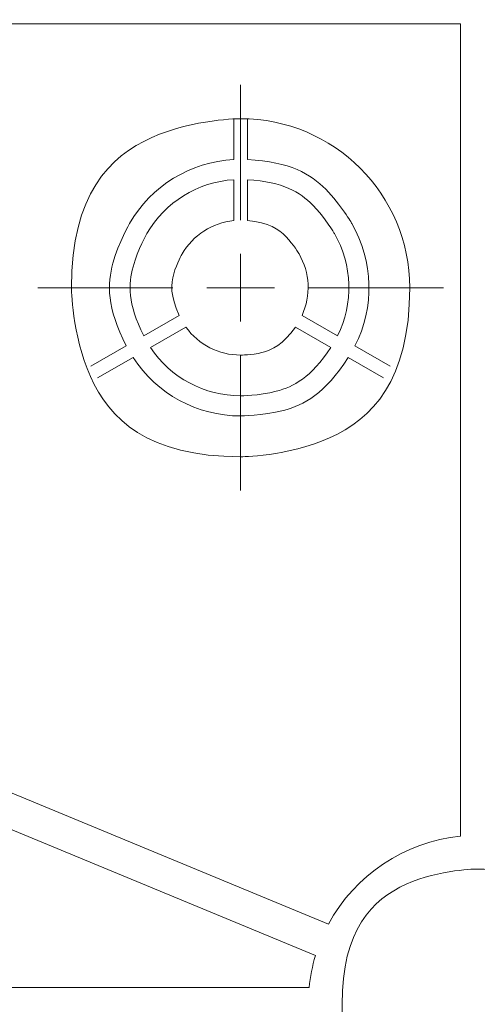
# Model space of a CAD drawing. Units: millimetres. Extents: x -2 to 1248, y 8 to 653.
# Drawn here: x 935 to 969, y 219 to 291 of the extents above; entities that cross this region are included whole.
import ezdxf

# ---------------------------------------------------------------- set-up
doc = ezdxf.new("R2010")
doc.units = ezdxf.units.MM
doc.header["$MEASUREMENT"] = 0
doc.layers.add('layer 1', color=7, linetype='Continuous')
doc.styles.get("Standard").update_dxf_attribs({"font": 'isocpeur.ttf', "height": 15})
doc.dimstyles.get("Standard").update_dxf_attribs({"dimtxt": 15, "dimasz": 15, "dimexe": 0.18, "dimexo": 0.0625, "dimgap": 5, "dimtad": 1, "dimdec": 0, "dimzin": 0, "dimdsep": 46, "dimtxsty": 'Standard', "dimcen": 0.09, "dimadec": 0, "dimazin": 0, "dimtfac": 1, "dimtdec": 0, "dimtmove": 0, "dimatfit": 3, "dimfxl": 1, "dimtolj": 1, "dimtzin": 0, "dimarcsym": 0})

# ---------------------------------------------------------------- blocks, each defined once
blk = doc.blocks.new('*D28')
at = {"color": 0, "lineweight": -2, "transparency": 16777216}
for p, q in [((885.549, 433.506), (842.549, 433.506)), ((900.549, 271.747), (900.549, 433.686)), ((932.543, 433.506), (900.549, 433.506)), ((932.543, 271.455), (932.543, 433.686)), ((947.543, 433.506), (962.543, 433.506))]:
    blk.add_line(p, q, dxfattribs=at)
at = {"color": 0, "transparency": 16777216}
for points in [[(885.549, 436.006), (885.549, 431.006), (900.549, 433.506)], [(947.543, 436.006), (947.543, 431.006), (932.543, 433.506)]]:
    blk.add_solid(points, dxfattribs=at)
at = {"layer": 'Defpoints', "color": 0, "transparency": 16777216}
for p in [(932.543, 433.506), (900.549, 271.684), (932.543, 271.392)]:
    blk.add_point(p, dxfattribs=at)
at = {"color": 0, "transparency": 16777216, "insert": (856.549, 446.006), "char_height": 15, "attachment_point": 5}
blk.add_mtext('\\A1;32', dxfattribs=at)
blk = doc.blocks.new('*D29')
at = {"color": 0, "lineweight": -2, "transparency": 16777216}
for p, q in [((891.552, 372.829), (844.602, 372.829)), ((906.552, 271.755), (906.552, 373.009)), ((926.535, 372.829), (906.552, 372.829)), ((926.535, 271.744), (926.535, 373.009)), ((941.535, 372.829), (956.535, 372.829))]:
    blk.add_line(p, q, dxfattribs=at)
at = {"color": 0, "transparency": 16777216}
for points in [[(891.552, 375.329), (891.552, 370.329), (906.552, 372.829)], [(941.535, 375.329), (941.535, 370.329), (926.535, 372.829)]]:
    blk.add_solid(points, dxfattribs=at)
at = {"layer": 'Defpoints', "color": 0, "transparency": 16777216}
for p in [(926.535, 372.829), (906.552, 271.692), (926.535, 271.682)]:
    blk.add_point(p, dxfattribs=at)
at = {"color": 0, "transparency": 16777216, "insert": (858.602, 385.329), "char_height": 15, "attachment_point": 5}
blk.add_mtext('\\A1;20', dxfattribs=at)

msp = doc.modelspace()

# ---------------------------------------------------------------- linework, layer by layer
at = {"layer": 'layer 1', "lineweight": 20}
for points in [[(967.516, 291.153), (967.516, 291.153), (871.598, 291.153), (871.598, 291.153)], [(967.516, 291.153), (967.516, 291.153), (871.598, 291.153), (871.598, 291.153)], [(967.516, 291.153), (967.516, 291.153), (871.598, 291.153), (871.598, 291.153)], [(967.516, 291.153), (967.516, 291.153), (871.598, 291.153), (871.598, 291.153)], [(967.516, 291.153), (967.516, 291.153), (871.598, 291.153), (871.598, 291.153)], [(967.516, 291.153), (967.516, 291.153), (871.598, 291.153), (871.598, 291.153)], [(967.516, 291.153), (967.516, 291.153), (871.598, 291.153), (871.598, 291.153)], [(967.516, 291.153), (967.516, 291.153), (871.598, 291.153), (871.598, 291.153)], [(967.516, 291.153), (967.516, 291.153), (871.598, 291.153), (871.598, 291.153)], [(967.516, 291.153), (967.516, 291.153), (871.598, 291.153), (871.598, 291.153)], [(967.516, 291.153), (967.516, 291.153), (871.598, 291.153), (871.598, 291.153)], [(967.516, 291.153), (967.516, 291.153), (871.598, 291.153), (871.598, 291.153)], [(967.516, 291.153), (967.516, 291.153), (871.598, 291.153), (871.598, 291.153)], [(967.516, 291.153), (967.516, 291.153), (871.598, 291.153), (871.598, 291.153)], [(967.516, 291.153), (967.516, 291.153), (871.598, 291.153), (871.598, 291.153)], [(967.516, 291.153), (967.516, 291.153), (871.598, 291.153), (871.598, 291.153)], [(967.516, 291.153), (967.516, 291.153), (871.598, 291.153), (871.598, 291.153)], [(967.516, 291.153), (967.516, 291.153), (871.598, 291.153), (871.598, 291.153)], [(967.516, 291.153), (967.516, 291.153), (871.598, 291.153), (871.598, 291.153)], [(967.516, 291.153), (967.516, 291.153), (871.598, 291.153), (871.598, 291.153)], [(967.516, 291.153), (967.516, 291.153), (871.598, 291.153), (871.598, 291.153)], [(967.516, 291.153), (967.516, 291.153), (967.516, 291.153), (967.516, 291.153)], [(967.516, 231.384), (967.516, 231.384), (967.516, 291.153), (967.516, 291.153)], [(967.516, 231.384), (967.516, 231.384), (967.516, 291.153), (967.516, 291.153)], [(967.516, 231.384), (967.516, 231.384), (967.516, 291.153), (967.516, 291.153)], [(967.516, 231.384), (967.516, 231.384), (967.516, 291.153), (967.516, 291.153)], [(967.516, 231.384), (967.516, 231.384), (967.516, 291.153), (967.516, 291.153)], [(967.516, 231.384), (967.516, 231.384), (967.516, 291.153), (967.516, 291.153)], [(967.516, 231.384), (967.516, 231.384), (967.516, 291.153), (967.516, 291.153)], [(967.516, 231.384), (967.516, 231.384), (967.516, 291.153), (967.516, 291.153)], [(967.516, 231.384), (967.516, 231.384), (967.516, 291.153), (967.516, 291.153)], [(967.516, 231.384), (967.516, 231.384), (967.516, 291.153), (967.516, 291.153)], [(967.516, 231.384), (967.516, 231.384), (967.516, 291.153), (967.516, 291.153)], [(967.516, 231.384), (967.516, 231.384), (967.516, 291.153), (967.516, 291.153)], [(967.516, 231.384), (967.516, 231.384), (967.516, 291.153), (967.516, 291.153)], [(967.516, 231.384), (967.516, 231.384), (967.516, 291.153), (967.516, 291.153)], [(967.516, 231.384), (967.516, 231.384), (967.516, 291.153), (967.516, 291.153)], [(967.516, 231.384), (967.516, 231.384), (967.516, 291.153), (967.516, 291.153)], [(967.516, 231.384), (967.516, 231.384), (967.516, 291.153), (967.516, 291.153)], [(967.516, 231.384), (967.516, 231.384), (967.516, 291.153), (967.516, 291.153)], [(967.516, 231.384), (967.516, 231.384), (967.516, 291.153), (967.516, 291.153)], [(967.516, 231.384), (967.516, 231.384), (967.516, 291.153), (967.516, 291.153)], [(967.516, 231.384), (967.516, 231.384), (967.516, 291.153), (967.516, 291.153)], [(967.516, 291.153), (967.516, 291.153), (967.516, 291.153), (967.516, 291.153)], [(951.322, 276.725), (951.322, 276.725), (951.322, 286.67), (951.322, 286.67)], [(951.322, 276.725), (951.322, 276.725), (951.322, 286.67), (951.322, 286.67)], [(951.322, 276.725), (951.322, 276.725), (951.322, 286.67), (951.322, 286.67)], [(951.322, 276.725), (951.322, 276.725), (951.322, 286.67), (951.322, 286.67)], [(951.322, 276.725), (951.322, 276.725), (951.322, 286.67), (951.322, 286.67)], [(951.322, 276.725), (951.322, 276.725), (951.322, 286.67), (951.322, 286.67)], [(951.322, 276.725), (951.322, 276.725), (951.322, 286.67), (951.322, 286.67)], [(951.322, 276.725), (951.322, 276.725), (951.322, 286.67), (951.322, 286.67)], [(951.322, 276.725), (951.322, 276.725), (951.322, 286.67), (951.322, 286.67)], [(951.322, 276.725), (951.322, 276.725), (951.322, 286.67), (951.322, 286.67)], [(951.322, 276.725), (951.322, 276.725), (951.322, 286.67), (951.322, 286.67)], [(951.322, 276.725), (951.322, 276.725), (951.322, 286.67), (951.322, 286.67)], [(951.322, 276.725), (951.322, 276.725), (951.322, 286.67), (951.322, 286.67)], [(951.322, 276.725), (951.322, 276.725), (951.322, 286.67), (951.322, 286.67)], [(951.322, 276.725), (951.322, 276.725), (951.322, 286.67), (951.322, 286.67)], [(951.322, 276.725), (951.322, 276.725), (951.322, 286.67), (951.322, 286.67)], [(951.322, 276.725), (951.322, 276.725), (951.322, 286.67), (951.322, 286.67)], [(951.322, 276.725), (951.322, 276.725), (951.322, 286.67), (951.322, 286.67)], [(951.322, 276.725), (951.322, 276.725), (951.322, 286.67), (951.322, 286.67)], [(951.322, 276.725), (951.322, 276.725), (951.322, 286.67), (951.322, 286.67)], [(951.322, 276.725), (951.322, 276.725), (951.322, 286.67), (951.322, 286.67)], [(951.322, 286.67), (951.322, 286.67), (951.322, 286.67), (951.322, 286.67)], [(950.822, 284.175), (950.822, 284.175), (950.822, 284.175), (950.822, 284.175)], [(950.822, 284.175), (950.822, 284.175), (950.822, 281.173), (950.822, 281.173)], [(950.822, 284.175), (950.822, 284.175), (950.822, 281.173), (950.822, 281.173)], [(950.822, 284.175), (950.822, 284.175), (950.822, 281.173), (950.822, 281.173)], [(950.822, 284.175), (950.822, 284.175), (950.822, 281.173), (950.822, 281.173)], [(950.822, 284.175), (950.822, 284.175), (950.822, 281.173), (950.822, 281.173)], [(950.822, 284.175), (950.822, 284.175), (950.822, 281.173), (950.822, 281.173)], [(950.822, 284.175), (950.822, 284.175), (950.822, 281.173), (950.822, 281.173)], [(950.822, 284.175), (950.822, 284.175), (950.822, 281.173), (950.822, 281.173)], [(950.822, 284.175), (950.822, 284.175), (950.822, 281.173), (950.822, 281.173)], [(950.822, 284.175), (950.822, 284.175), (950.822, 281.173), (950.822, 281.173)], [(950.822, 284.175), (950.822, 284.175), (950.822, 281.173), (950.822, 281.173)], [(950.822, 284.175), (950.822, 284.175), (950.822, 281.173), (950.822, 281.173)], [(950.822, 284.175), (950.822, 284.175), (950.822, 281.173), (950.822, 281.173)], [(950.822, 284.175), (950.822, 284.175), (950.822, 281.173), (950.822, 281.173)], [(950.822, 284.175), (950.822, 284.175), (950.822, 281.173), (950.822, 281.173)], [(950.822, 284.175), (950.822, 284.175), (950.822, 281.173), (950.822, 281.173)], [(950.822, 284.175), (950.822, 284.175), (950.822, 281.173), (950.822, 281.173)], [(950.822, 284.175), (950.822, 284.175), (950.822, 281.173), (950.822, 281.173)], [(950.822, 284.175), (950.822, 284.175), (950.822, 281.173), (950.822, 281.173)], [(950.822, 284.175), (950.822, 284.175), (950.822, 281.173), (950.822, 281.173)], [(950.822, 284.175), (950.822, 284.175), (950.822, 281.173), (950.822, 281.173)], [(951.821, 284.175), (951.821, 284.175), (951.821, 284.175), (951.821, 284.175)], [(951.821, 281.173), (951.821, 281.173), (951.821, 284.175), (951.821, 284.175)], [(951.821, 281.173), (951.821, 281.173), (951.821, 284.175), (951.821, 284.175)], [(951.821, 281.173), (951.821, 281.173), (951.821, 284.175), (951.821, 284.175)], [(951.821, 281.173), (951.821, 281.173), (951.821, 284.175), (951.821, 284.175)], [(951.821, 281.173), (951.821, 281.173), (951.821, 284.175), (951.821, 284.175)], [(951.821, 281.173), (951.821, 281.173), (951.821, 284.175), (951.821, 284.175)], [(951.821, 281.173), (951.821, 281.173), (951.821, 284.175), (951.821, 284.175)], [(951.821, 281.173), (951.821, 281.173), (951.821, 284.175), (951.821, 284.175)], [(951.821, 281.173), (951.821, 281.173), (951.821, 284.175), (951.821, 284.175)], [(951.821, 281.173), (951.821, 281.173), (951.821, 284.175), (951.821, 284.175)], [(951.821, 281.173), (951.821, 281.173), (951.821, 284.175), (951.821, 284.175)], [(951.821, 281.173), (951.821, 281.173), (951.821, 284.175), (951.821, 284.175)], [(951.821, 281.173), (951.821, 281.173), (951.821, 284.175), (951.821, 284.175)], [(951.821, 281.173), (951.821, 281.173), (951.821, 284.175), (951.821, 284.175)], [(951.821, 281.173), (951.821, 281.173), (951.821, 284.175), (951.821, 284.175)], [(951.821, 281.173), (951.821, 281.173), (951.821, 284.175), (951.821, 284.175)], [(951.821, 281.173), (951.821, 281.173), (951.821, 284.175), (951.821, 284.175)], [(951.821, 281.173), (951.821, 281.173), (951.821, 284.175), (951.821, 284.175)], [(951.821, 281.173), (951.821, 281.173), (951.821, 284.175), (951.821, 284.175)], [(951.821, 281.173), (951.821, 281.173), (951.821, 284.175), (951.821, 284.175)], [(951.821, 281.173), (951.821, 281.173), (951.821, 284.175), (951.821, 284.175)], [(950.822, 281.173), (950.822, 281.173), (950.822, 281.173), (950.822, 281.173)], [(951.821, 281.173), (951.821, 281.173), (951.821, 281.173), (951.821, 281.173)], [(950.822, 279.693), (950.822, 279.693), (950.822, 279.693), (950.822, 279.693)], [(950.822, 279.693), (950.822, 279.693), (950.822, 276.684), (950.822, 276.684)], [(950.822, 279.693), (950.822, 279.693), (950.822, 276.684), (950.822, 276.684)], [(950.822, 279.693), (950.822, 279.693), (950.822, 276.684), (950.822, 276.684)], [(950.822, 279.693), (950.822, 279.693), (950.822, 276.684), (950.822, 276.684)], [(950.822, 279.693), (950.822, 279.693), (950.822, 276.684), (950.822, 276.684)], [(950.822, 279.693), (950.822, 279.693), (950.822, 276.684), (950.822, 276.684)], [(950.822, 279.693), (950.822, 279.693), (950.822, 276.684), (950.822, 276.684)], [(950.822, 279.693), (950.822, 279.693), (950.822, 276.684), (950.822, 276.684)], [(950.822, 279.693), (950.822, 279.693), (950.822, 276.684), (950.822, 276.684)], [(950.822, 279.693), (950.822, 279.693), (950.822, 276.684), (950.822, 276.684)], [(950.822, 279.693), (950.822, 279.693), (950.822, 276.684), (950.822, 276.684)], [(950.822, 279.693), (950.822, 279.693), (950.822, 276.684), (950.822, 276.684)], [(950.822, 279.693), (950.822, 279.693), (950.822, 276.684), (950.822, 276.684)], [(950.822, 279.693), (950.822, 279.693), (950.822, 276.684), (950.822, 276.684)], [(950.822, 279.693), (950.822, 279.693), (950.822, 276.684), (950.822, 276.684)], [(950.822, 279.693), (950.822, 279.693), (950.822, 276.684), (950.822, 276.684)], [(950.822, 279.693), (950.822, 279.693), (950.822, 276.684), (950.822, 276.684)], [(950.822, 279.693), (950.822, 279.693), (950.822, 276.684), (950.822, 276.684)], [(950.822, 279.693), (950.822, 279.693), (950.822, 276.684), (950.822, 276.684)], [(950.822, 279.693), (950.822, 279.693), (950.822, 276.684), (950.822, 276.684)], [(950.822, 279.693), (950.822, 279.693), (950.822, 276.684), (950.822, 276.684)], [(951.821, 279.693), (951.821, 279.693), (951.821, 279.693), (951.821, 279.693)], [(951.821, 276.684), (951.821, 276.684), (951.821, 279.693), (951.821, 279.693)], [(951.821, 276.684), (951.821, 276.684), (951.821, 279.693), (951.821, 279.693)], [(951.821, 276.684), (951.821, 276.684), (951.821, 279.693), (951.821, 279.693)], [(951.821, 276.684), (951.821, 276.684), (951.821, 279.693), (951.821, 279.693)], [(951.821, 276.684), (951.821, 276.684), (951.821, 279.693), (951.821, 279.693)], [(951.821, 276.684), (951.821, 276.684), (951.821, 279.693), (951.821, 279.693)], [(951.821, 276.684), (951.821, 276.684), (951.821, 279.693), (951.821, 279.693)], [(951.821, 276.684), (951.821, 276.684), (951.821, 279.693), (951.821, 279.693)], [(951.821, 276.684), (951.821, 276.684), (951.821, 279.693), (951.821, 279.693)], [(951.821, 276.684), (951.821, 276.684), (951.821, 279.693), (951.821, 279.693)], [(951.821, 276.684), (951.821, 276.684), (951.821, 279.693), (951.821, 279.693)], [(951.821, 276.684), (951.821, 276.684), (951.821, 279.693), (951.821, 279.693)], [(951.821, 276.684), (951.821, 276.684), (951.821, 279.693), (951.821, 279.693)], [(951.821, 276.684), (951.821, 276.684), (951.821, 279.693), (951.821, 279.693)], [(951.821, 276.684), (951.821, 276.684), (951.821, 279.693), (951.821, 279.693)], [(951.821, 276.684), (951.821, 276.684), (951.821, 279.693), (951.821, 279.693)], [(951.821, 276.684), (951.821, 276.684), (951.821, 279.693), (951.821, 279.693)], [(951.821, 276.684), (951.821, 276.684), (951.821, 279.693), (951.821, 279.693)], [(951.821, 276.684), (951.821, 276.684), (951.821, 279.693), (951.821, 279.693)], [(951.821, 276.684), (951.821, 276.684), (951.821, 279.693), (951.821, 279.693)], [(951.821, 276.684), (951.821, 276.684), (951.821, 279.693), (951.821, 279.693)], [(950.822, 276.684), (950.822, 276.684), (950.822, 276.684), (950.822, 276.684)], [(951.322, 276.725), (951.322, 276.725), (951.322, 276.725), (951.322, 276.725)], [(951.821, 276.684), (951.821, 276.684), (951.821, 276.684), (951.821, 276.684)], [(951.322, 271.747), (951.322, 271.747), (951.322, 274.236), (951.322, 274.236)], [(951.322, 271.747), (951.322, 271.747), (951.322, 274.236), (951.322, 274.236)], [(951.322, 271.747), (951.322, 271.747), (951.322, 274.236), (951.322, 274.236)], [(951.322, 271.747), (951.322, 271.747), (951.322, 274.236), (951.322, 274.236)], [(951.322, 271.747), (951.322, 271.747), (951.322, 274.236), (951.322, 274.236)], [(951.322, 271.747), (951.322, 271.747), (951.322, 274.236), (951.322, 274.236)], [(951.322, 271.747), (951.322, 271.747), (951.322, 274.236), (951.322, 274.236)], [(951.322, 271.747), (951.322, 271.747), (951.322, 274.236), (951.322, 274.236)], [(951.322, 271.747), (951.322, 271.747), (951.322, 274.236), (951.322, 274.236)], [(951.322, 271.747), (951.322, 271.747), (951.322, 274.236), (951.322, 274.236)], [(951.322, 271.747), (951.322, 271.747), (951.322, 274.236), (951.322, 274.236)], [(951.322, 271.747), (951.322, 271.747), (951.322, 274.236), (951.322, 274.236)], [(951.322, 271.747), (951.322, 271.747), (951.322, 274.236), (951.322, 274.236)], [(951.322, 271.747), (951.322, 271.747), (951.322, 274.236), (951.322, 274.236)], [(951.322, 271.747), (951.322, 271.747), (951.322, 274.236), (951.322, 274.236)], [(951.322, 271.747), (951.322, 271.747), (951.322, 274.236), (951.322, 274.236)], [(951.322, 271.747), (951.322, 271.747), (951.322, 274.236), (951.322, 274.236)], [(951.322, 271.747), (951.322, 271.747), (951.322, 274.236), (951.322, 274.236)], [(951.322, 271.747), (951.322, 271.747), (951.322, 274.236), (951.322, 274.236)], [(951.322, 271.747), (951.322, 271.747), (951.322, 274.236), (951.322, 274.236)], [(951.322, 271.747), (951.322, 271.747), (951.322, 274.236), (951.322, 274.236)], [(951.322, 274.236), (951.322, 274.236), (951.322, 274.236), (951.322, 274.236)], [(946.338, 271.747), (946.338, 271.747), (936.374, 271.747), (936.374, 271.747)], [(946.338, 271.747), (946.338, 271.747), (936.374, 271.747), (936.374, 271.747)], [(946.338, 271.747), (946.338, 271.747), (936.374, 271.747), (936.374, 271.747)], [(946.338, 271.747), (946.338, 271.747), (936.374, 271.747), (936.374, 271.747)], [(946.338, 271.747), (946.338, 271.747), (936.374, 271.747), (936.374, 271.747)], [(946.338, 271.747), (946.338, 271.747), (936.374, 271.747), (936.374, 271.747)], [(946.338, 271.747), (946.338, 271.747), (936.374, 271.747), (936.374, 271.747)], [(946.338, 271.747), (946.338, 271.747), (936.374, 271.747), (936.374, 271.747)], [(946.338, 271.747), (946.338, 271.747), (936.374, 271.747), (936.374, 271.747)], [(946.338, 271.747), (946.338, 271.747), (936.374, 271.747), (936.374, 271.747)], [(946.338, 271.747), (946.338, 271.747), (936.374, 271.747), (936.374, 271.747)], [(946.338, 271.747), (946.338, 271.747), (936.374, 271.747), (936.374, 271.747)], [(946.338, 271.747), (946.338, 271.747), (936.374, 271.747), (936.374, 271.747)], [(946.338, 271.747), (946.338, 271.747), (936.374, 271.747), (936.374, 271.747)], [(946.338, 271.747), (946.338, 271.747), (936.374, 271.747), (936.374, 271.747)], [(946.338, 271.747), (946.338, 271.747), (936.374, 271.747), (936.374, 271.747)], [(946.338, 271.747), (946.338, 271.747), (936.374, 271.747), (936.374, 271.747)], [(946.338, 271.747), (946.338, 271.747), (936.374, 271.747), (936.374, 271.747)], [(946.338, 271.747), (946.338, 271.747), (936.374, 271.747), (936.374, 271.747)], [(946.338, 271.747), (946.338, 271.747), (936.374, 271.747), (936.374, 271.747)], [(946.338, 271.747), (946.338, 271.747), (936.374, 271.747), (936.374, 271.747)], [(936.374, 271.747), (936.374, 271.747), (936.374, 271.747), (936.374, 271.747)], [(946.338, 271.747), (946.338, 271.747), (946.338, 271.747), (946.338, 271.747)], [(951.322, 271.747), (951.322, 271.747), (948.832, 271.747), (948.832, 271.747)], [(951.322, 271.747), (951.322, 271.747), (948.832, 271.747), (948.832, 271.747)], [(951.322, 271.747), (951.322, 271.747), (948.832, 271.747), (948.832, 271.747)], [(951.322, 271.747), (951.322, 271.747), (948.832, 271.747), (948.832, 271.747)], [(951.322, 271.747), (951.322, 271.747), (948.832, 271.747), (948.832, 271.747)], [(951.322, 271.747), (951.322, 271.747), (948.832, 271.747), (948.832, 271.747)], [(951.322, 271.747), (951.322, 271.747), (948.832, 271.747), (948.832, 271.747)], [(951.322, 271.747), (951.322, 271.747), (948.832, 271.747), (948.832, 271.747)], [(951.322, 271.747), (951.322, 271.747), (948.832, 271.747), (948.832, 271.747)], [(951.322, 271.747), (951.322, 271.747), (948.832, 271.747), (948.832, 271.747)], [(951.322, 271.747), (951.322, 271.747), (948.832, 271.747), (948.832, 271.747)], [(951.322, 271.747), (951.322, 271.747), (948.832, 271.747), (948.832, 271.747)], [(951.322, 271.747), (951.322, 271.747), (948.832, 271.747), (948.832, 271.747)], [(951.322, 271.747), (951.322, 271.747), (948.832, 271.747), (948.832, 271.747)], [(951.322, 271.747), (951.322, 271.747), (948.832, 271.747), (948.832, 271.747)], [(951.322, 271.747), (951.322, 271.747), (948.832, 271.747), (948.832, 271.747)], [(951.322, 271.747), (951.322, 271.747), (948.832, 271.747), (948.832, 271.747)], [(951.322, 271.747), (951.322, 271.747), (948.832, 271.747), (948.832, 271.747)], [(951.322, 271.747), (951.322, 271.747), (948.832, 271.747), (948.832, 271.747)], [(951.322, 271.747), (951.322, 271.747), (948.832, 271.747), (948.832, 271.747)], [(951.322, 271.747), (951.322, 271.747), (948.832, 271.747), (948.832, 271.747)], [(948.832, 271.747), (948.832, 271.747), (948.832, 271.747), (948.832, 271.747)], [(951.322, 271.747), (951.322, 271.747), (953.816, 271.747), (953.816, 271.747)], [(951.322, 271.747), (951.322, 271.747), (953.816, 271.747), (953.816, 271.747)], [(951.322, 271.747), (951.322, 271.747), (953.816, 271.747), (953.816, 271.747)], [(951.322, 271.747), (951.322, 271.747), (953.816, 271.747), (953.816, 271.747)], [(951.322, 271.747), (951.322, 271.747), (953.816, 271.747), (953.816, 271.747)], [(951.322, 271.747), (951.322, 271.747), (953.816, 271.747), (953.816, 271.747)], [(951.322, 271.747), (951.322, 271.747), (953.816, 271.747), (953.816, 271.747)], [(951.322, 271.747), (951.322, 271.747), (953.816, 271.747), (953.816, 271.747)], [(951.322, 271.747), (951.322, 271.747), (953.816, 271.747), (953.816, 271.747)], [(951.322, 271.747), (951.322, 271.747), (953.816, 271.747), (953.816, 271.747)], [(951.322, 271.747), (951.322, 271.747), (953.816, 271.747), (953.816, 271.747)], [(951.322, 271.747), (951.322, 271.747), (953.816, 271.747), (953.816, 271.747)], [(951.322, 271.747), (951.322, 271.747), (953.816, 271.747), (953.816, 271.747)], [(951.322, 271.747), (951.322, 271.747), (953.816, 271.747), (953.816, 271.747)], [(951.322, 271.747), (951.322, 271.747), (953.816, 271.747), (953.816, 271.747)], [(951.322, 271.747), (951.322, 271.747), (953.816, 271.747), (953.816, 271.747)], [(951.322, 271.747), (951.322, 271.747), (953.816, 271.747), (953.816, 271.747)], [(951.322, 271.747), (951.322, 271.747), (953.816, 271.747), (953.816, 271.747)], [(951.322, 271.747), (951.322, 271.747), (953.816, 271.747), (953.816, 271.747)], [(951.322, 271.747), (951.322, 271.747), (953.816, 271.747), (953.816, 271.747)], [(951.322, 271.747), (951.322, 271.747), (953.816, 271.747), (953.816, 271.747)], [(951.322, 271.747), (951.322, 271.747), (951.322, 271.747), (951.322, 271.747)], [(951.322, 271.747), (951.322, 271.747), (951.322, 269.259), (951.322, 269.259)], [(951.322, 271.747), (951.322, 271.747), (951.322, 269.259), (951.322, 269.259)], [(951.322, 271.747), (951.322, 271.747), (951.322, 269.259), (951.322, 269.259)], [(951.322, 271.747), (951.322, 271.747), (951.322, 269.259), (951.322, 269.259)], [(951.322, 271.747), (951.322, 271.747), (951.322, 269.259), (951.322, 269.259)], [(951.322, 271.747), (951.322, 271.747), (951.322, 269.259), (951.322, 269.259)], [(951.322, 271.747), (951.322, 271.747), (951.322, 269.259), (951.322, 269.259)], [(951.322, 271.747), (951.322, 271.747), (951.322, 269.259), (951.322, 269.259)], [(951.322, 271.747), (951.322, 271.747), (951.322, 269.259), (951.322, 269.259)], [(951.322, 271.747), (951.322, 271.747), (951.322, 269.259), (951.322, 269.259)], [(951.322, 271.747), (951.322, 271.747), (951.322, 269.259), (951.322, 269.259)], [(951.322, 271.747), (951.322, 271.747), (951.322, 269.259), (951.322, 269.259)], [(951.322, 271.747), (951.322, 271.747), (951.322, 269.259), (951.322, 269.259)], [(951.322, 271.747), (951.322, 271.747), (951.322, 269.259), (951.322, 269.259)], [(951.322, 271.747), (951.322, 271.747), (951.322, 269.259), (951.322, 269.259)], [(951.322, 271.747), (951.322, 271.747), (951.322, 269.259), (951.322, 269.259)], [(951.322, 271.747), (951.322, 271.747), (951.322, 269.259), (951.322, 269.259)], [(951.322, 271.747), (951.322, 271.747), (951.322, 269.259), (951.322, 269.259)], [(951.322, 271.747), (951.322, 271.747), (951.322, 269.259), (951.322, 269.259)], [(951.322, 271.747), (951.322, 271.747), (951.322, 269.259), (951.322, 269.259)], [(951.322, 271.747), (951.322, 271.747), (951.322, 269.259), (951.322, 269.259)], [(951.322, 271.747), (951.322, 271.747), (951.322, 271.747), (951.322, 271.747)], [(951.322, 271.747), (951.322, 271.747), (951.322, 271.747), (951.322, 271.747)], [(951.322, 271.747), (951.322, 271.747), (951.322, 271.747), (951.322, 271.747)], [(953.816, 271.747), (953.816, 271.747), (953.816, 271.747), (953.816, 271.747)], [(956.303, 271.747), (956.303, 271.747), (966.271, 271.747), (966.271, 271.747)], [(956.303, 271.747), (956.303, 271.747), (966.271, 271.747), (966.271, 271.747)], [(956.303, 271.747), (956.303, 271.747), (966.271, 271.747), (966.271, 271.747)], [(956.303, 271.747), (956.303, 271.747), (966.271, 271.747), (966.271, 271.747)], [(956.303, 271.747), (956.303, 271.747), (966.271, 271.747), (966.271, 271.747)], [(956.303, 271.747), (956.303, 271.747), (966.271, 271.747), (966.271, 271.747)], [(956.303, 271.747), (956.303, 271.747), (966.271, 271.747), (966.271, 271.747)], [(956.303, 271.747), (956.303, 271.747), (966.271, 271.747), (966.271, 271.747)], [(956.303, 271.747), (956.303, 271.747), (966.271, 271.747), (966.271, 271.747)], [(956.303, 271.747), (956.303, 271.747), (966.271, 271.747), (966.271, 271.747)], [(956.303, 271.747), (956.303, 271.747), (966.271, 271.747), (966.271, 271.747)], [(956.303, 271.747), (956.303, 271.747), (966.271, 271.747), (966.271, 271.747)], [(956.303, 271.747), (956.303, 271.747), (966.271, 271.747), (966.271, 271.747)], [(956.303, 271.747), (956.303, 271.747), (966.271, 271.747), (966.271, 271.747)], [(956.303, 271.747), (956.303, 271.747), (966.271, 271.747), (966.271, 271.747)], [(956.303, 271.747), (956.303, 271.747), (966.271, 271.747), (966.271, 271.747)], [(956.303, 271.747), (956.303, 271.747), (966.271, 271.747), (966.271, 271.747)], [(956.303, 271.747), (956.303, 271.747), (966.271, 271.747), (966.271, 271.747)], [(956.303, 271.747), (956.303, 271.747), (966.271, 271.747), (966.271, 271.747)], [(956.303, 271.747), (956.303, 271.747), (966.271, 271.747), (966.271, 271.747)], [(956.303, 271.747), (956.303, 271.747), (966.271, 271.747), (966.271, 271.747)], [(956.303, 271.747), (956.303, 271.747), (956.303, 271.747), (956.303, 271.747)], [(966.271, 271.747), (966.271, 271.747), (966.271, 271.747), (966.271, 271.747)], [(946.79, 269.707), (946.79, 269.707), (944.179, 268.206), (944.179, 268.206)], [(946.79, 269.707), (946.79, 269.707), (944.179, 268.206), (944.179, 268.206)], [(946.79, 269.707), (946.79, 269.707), (944.179, 268.206), (944.179, 268.206)], [(946.79, 269.707), (946.79, 269.707), (944.179, 268.206), (944.179, 268.206)], [(946.79, 269.707), (946.79, 269.707), (944.179, 268.206), (944.179, 268.206)], [(946.79, 269.707), (946.79, 269.707), (944.179, 268.206), (944.179, 268.206)], [(946.79, 269.707), (946.79, 269.707), (944.179, 268.206), (944.179, 268.206)], [(946.79, 269.707), (946.79, 269.707), (944.179, 268.206), (944.179, 268.206)], [(946.79, 269.707), (946.79, 269.707), (944.179, 268.206), (944.179, 268.206)], [(946.79, 269.707), (946.79, 269.707), (944.179, 268.206), (944.179, 268.206)], [(946.79, 269.707), (946.79, 269.707), (944.179, 268.206), (944.179, 268.206)], [(946.79, 269.707), (946.79, 269.707), (944.179, 268.206), (944.179, 268.206)], [(946.79, 269.707), (946.79, 269.707), (944.179, 268.206), (944.179, 268.206)], [(946.79, 269.707), (946.79, 269.707), (944.179, 268.206), (944.179, 268.206)], [(946.79, 269.707), (946.79, 269.707), (944.179, 268.206), (944.179, 268.206)], [(946.79, 269.707), (946.79, 269.707), (944.179, 268.206), (944.179, 268.206)], [(946.79, 269.707), (946.79, 269.707), (944.179, 268.206), (944.179, 268.206)], [(946.79, 269.707), (946.79, 269.707), (944.179, 268.206), (944.179, 268.206)], [(946.79, 269.707), (946.79, 269.707), (944.179, 268.206), (944.179, 268.206)], [(946.79, 269.707), (946.79, 269.707), (944.179, 268.206), (944.179, 268.206)], [(946.79, 269.707), (946.79, 269.707), (944.179, 268.206), (944.179, 268.206)], [(946.79, 269.707), (946.79, 269.707), (946.79, 269.707), (946.79, 269.707)], [(955.851, 269.707), (955.851, 269.707), (955.851, 269.707), (955.851, 269.707)], [(958.461, 268.206), (958.461, 268.206), (955.851, 269.707), (955.851, 269.707)], [(958.461, 268.206), (958.461, 268.206), (955.851, 269.707), (955.851, 269.707)], [(958.461, 268.206), (958.461, 268.206), (955.851, 269.707), (955.851, 269.707)], [(958.461, 268.206), (958.461, 268.206), (955.851, 269.707), (955.851, 269.707)], [(958.461, 268.206), (958.461, 268.206), (955.851, 269.707), (955.851, 269.707)], [(958.461, 268.206), (958.461, 268.206), (955.851, 269.707), (955.851, 269.707)], [(958.461, 268.206), (958.461, 268.206), (955.851, 269.707), (955.851, 269.707)], [(958.461, 268.206), (958.461, 268.206), (955.851, 269.707), (955.851, 269.707)], [(958.461, 268.206), (958.461, 268.206), (955.851, 269.707), (955.851, 269.707)], [(958.461, 268.206), (958.461, 268.206), (955.851, 269.707), (955.851, 269.707)], [(958.461, 268.206), (958.461, 268.206), (955.851, 269.707), (955.851, 269.707)], [(958.461, 268.206), (958.461, 268.206), (955.851, 269.707), (955.851, 269.707)], [(958.461, 268.206), (958.461, 268.206), (955.851, 269.707), (955.851, 269.707)], [(958.461, 268.206), (958.461, 268.206), (955.851, 269.707), (955.851, 269.707)], [(958.461, 268.206), (958.461, 268.206), (955.851, 269.707), (955.851, 269.707)], [(958.461, 268.206), (958.461, 268.206), (955.851, 269.707), (955.851, 269.707)], [(958.461, 268.206), (958.461, 268.206), (955.851, 269.707), (955.851, 269.707)], [(958.461, 268.206), (958.461, 268.206), (955.851, 269.707), (955.851, 269.707)], [(958.461, 268.206), (958.461, 268.206), (955.851, 269.707), (955.851, 269.707)], [(958.461, 268.206), (958.461, 268.206), (955.851, 269.707), (955.851, 269.707)], [(958.461, 268.206), (958.461, 268.206), (955.851, 269.707), (955.851, 269.707)], [(944.683, 267.345), (944.683, 267.345), (947.289, 268.846), (947.289, 268.846)], [(944.683, 267.345), (944.683, 267.345), (947.289, 268.846), (947.289, 268.846)], [(944.683, 267.345), (944.683, 267.345), (947.289, 268.846), (947.289, 268.846)], [(944.683, 267.345), (944.683, 267.345), (947.289, 268.846), (947.289, 268.846)], [(944.683, 267.345), (944.683, 267.345), (947.289, 268.846), (947.289, 268.846)], [(944.683, 267.345), (944.683, 267.345), (947.289, 268.846), (947.289, 268.846)], [(944.683, 267.345), (944.683, 267.345), (947.289, 268.846), (947.289, 268.846)], [(944.683, 267.345), (944.683, 267.345), (947.289, 268.846), (947.289, 268.846)], [(944.683, 267.345), (944.683, 267.345), (947.289, 268.846), (947.289, 268.846)], [(944.683, 267.345), (944.683, 267.345), (947.289, 268.846), (947.289, 268.846)], [(944.683, 267.345), (944.683, 267.345), (947.289, 268.846), (947.289, 268.846)], [(944.683, 267.345), (944.683, 267.345), (947.289, 268.846), (947.289, 268.846)], [(944.683, 267.345), (944.683, 267.345), (947.289, 268.846), (947.289, 268.846)], [(944.683, 267.345), (944.683, 267.345), (947.289, 268.846), (947.289, 268.846)], [(944.683, 267.345), (944.683, 267.345), (947.289, 268.846), (947.289, 268.846)], [(944.683, 267.345), (944.683, 267.345), (947.289, 268.846), (947.289, 268.846)], [(944.683, 267.345), (944.683, 267.345), (947.289, 268.846), (947.289, 268.846)], [(944.683, 267.345), (944.683, 267.345), (947.289, 268.846), (947.289, 268.846)], [(944.683, 267.345), (944.683, 267.345), (947.289, 268.846), (947.289, 268.846)], [(944.683, 267.345), (944.683, 267.345), (947.289, 268.846), (947.289, 268.846)], [(944.683, 267.345), (944.683, 267.345), (947.289, 268.846), (947.289, 268.846)], [(947.289, 268.846), (947.289, 268.846), (947.289, 268.846), (947.289, 268.846)], [(951.322, 269.259), (951.322, 269.259), (951.322, 269.259), (951.322, 269.259)], [(955.356, 268.846), (955.356, 268.846), (955.356, 268.846), (955.356, 268.846)], [(955.356, 268.846), (955.356, 268.846), (957.965, 267.345), (957.965, 267.345)], [(955.356, 268.846), (955.356, 268.846), (957.965, 267.345), (957.965, 267.345)], [(955.356, 268.846), (955.356, 268.846), (957.965, 267.345), (957.965, 267.345)], [(955.356, 268.846), (955.356, 268.846), (957.965, 267.345), (957.965, 267.345)], [(955.356, 268.846), (955.356, 268.846), (957.965, 267.345), (957.965, 267.345)], [(955.356, 268.846), (955.356, 268.846), (957.965, 267.345), (957.965, 267.345)], [(955.356, 268.846), (955.356, 268.846), (957.965, 267.345), (957.965, 267.345)], [(955.356, 268.846), (955.356, 268.846), (957.965, 267.345), (957.965, 267.345)], [(955.356, 268.846), (955.356, 268.846), (957.965, 267.345), (957.965, 267.345)], [(955.356, 268.846), (955.356, 268.846), (957.965, 267.345), (957.965, 267.345)], [(955.356, 268.846), (955.356, 268.846), (957.965, 267.345), (957.965, 267.345)], [(955.356, 268.846), (955.356, 268.846), (957.965, 267.345), (957.965, 267.345)], [(955.356, 268.846), (955.356, 268.846), (957.965, 267.345), (957.965, 267.345)], [(955.356, 268.846), (955.356, 268.846), (957.965, 267.345), (957.965, 267.345)], [(955.356, 268.846), (955.356, 268.846), (957.965, 267.345), (957.965, 267.345)], [(955.356, 268.846), (955.356, 268.846), (957.965, 267.345), (957.965, 267.345)], [(955.356, 268.846), (955.356, 268.846), (957.965, 267.345), (957.965, 267.345)], [(955.356, 268.846), (955.356, 268.846), (957.965, 267.345), (957.965, 267.345)], [(955.356, 268.846), (955.356, 268.846), (957.965, 267.345), (957.965, 267.345)], [(955.356, 268.846), (955.356, 268.846), (957.965, 267.345), (957.965, 267.345)], [(955.356, 268.846), (955.356, 268.846), (957.965, 267.345), (957.965, 267.345)], [(944.179, 268.206), (944.179, 268.206), (944.179, 268.206), (944.179, 268.206)], [(958.461, 268.206), (958.461, 268.206), (958.461, 268.206), (958.461, 268.206)], [(942.894, 267.465), (942.894, 267.465), (940.294, 265.965), (940.294, 265.965)], [(942.894, 267.465), (942.894, 267.465), (940.294, 265.965), (940.294, 265.965)], [(942.894, 267.465), (942.894, 267.465), (940.294, 265.965), (940.294, 265.965)], [(942.894, 267.465), (942.894, 267.465), (940.294, 265.965), (940.294, 265.965)], [(942.894, 267.465), (942.894, 267.465), (940.294, 265.965), (940.294, 265.965)], [(942.894, 267.465), (942.894, 267.465), (940.294, 265.965), (940.294, 265.965)], [(942.894, 267.465), (942.894, 267.465), (940.294, 265.965), (940.294, 265.965)], [(942.894, 267.465), (942.894, 267.465), (940.294, 265.965), (940.294, 265.965)], [(942.894, 267.465), (942.894, 267.465), (940.294, 265.965), (940.294, 265.965)], [(942.894, 267.465), (942.894, 267.465), (940.294, 265.965), (940.294, 265.965)], [(942.894, 267.465), (942.894, 267.465), (940.294, 265.965), (940.294, 265.965)], [(942.894, 267.465), (942.894, 267.465), (940.294, 265.965), (940.294, 265.965)], [(942.894, 267.465), (942.894, 267.465), (940.294, 265.965), (940.294, 265.965)], [(942.894, 267.465), (942.894, 267.465), (940.294, 265.965), (940.294, 265.965)], [(942.894, 267.465), (942.894, 267.465), (940.294, 265.965), (940.294, 265.965)], [(942.894, 267.465), (942.894, 267.465), (940.294, 265.965), (940.294, 265.965)], [(942.894, 267.465), (942.894, 267.465), (940.294, 265.965), (940.294, 265.965)], [(942.894, 267.465), (942.894, 267.465), (940.294, 265.965), (940.294, 265.965)], [(942.894, 267.465), (942.894, 267.465), (940.294, 265.965), (940.294, 265.965)], [(942.894, 267.465), (942.894, 267.465), (940.294, 265.965), (940.294, 265.965)], [(942.894, 267.465), (942.894, 267.465), (940.294, 265.965), (940.294, 265.965)], [(942.894, 267.465), (942.894, 267.465), (942.894, 267.465), (942.894, 267.465)], [(959.747, 267.465), (959.747, 267.465), (959.747, 267.465), (959.747, 267.465)], [(962.351, 265.965), (962.351, 265.965), (959.747, 267.465), (959.747, 267.465)], [(962.351, 265.965), (962.351, 265.965), (959.747, 267.465), (959.747, 267.465)], [(962.351, 265.965), (962.351, 265.965), (959.747, 267.465), (959.747, 267.465)], [(962.351, 265.965), (962.351, 265.965), (959.747, 267.465), (959.747, 267.465)], [(962.351, 265.965), (962.351, 265.965), (959.747, 267.465), (959.747, 267.465)], [(962.351, 265.965), (962.351, 265.965), (959.747, 267.465), (959.747, 267.465)], [(962.351, 265.965), (962.351, 265.965), (959.747, 267.465), (959.747, 267.465)], [(962.351, 265.965), (962.351, 265.965), (959.747, 267.465), (959.747, 267.465)], [(962.351, 265.965), (962.351, 265.965), (959.747, 267.465), (959.747, 267.465)], [(962.351, 265.965), (962.351, 265.965), (959.747, 267.465), (959.747, 267.465)], [(962.351, 265.965), (962.351, 265.965), (959.747, 267.465), (959.747, 267.465)], [(962.351, 265.965), (962.351, 265.965), (959.747, 267.465), (959.747, 267.465)], [(962.351, 265.965), (962.351, 265.965), (959.747, 267.465), (959.747, 267.465)], [(962.351, 265.965), (962.351, 265.965), (959.747, 267.465), (959.747, 267.465)], [(962.351, 265.965), (962.351, 265.965), (959.747, 267.465), (959.747, 267.465)], [(962.351, 265.965), (962.351, 265.965), (959.747, 267.465), (959.747, 267.465)], [(962.351, 265.965), (962.351, 265.965), (959.747, 267.465), (959.747, 267.465)], [(962.351, 265.965), (962.351, 265.965), (959.747, 267.465), (959.747, 267.465)], [(962.351, 265.965), (962.351, 265.965), (959.747, 267.465), (959.747, 267.465)], [(962.351, 265.965), (962.351, 265.965), (959.747, 267.465), (959.747, 267.465)], [(962.351, 265.965), (962.351, 265.965), (959.747, 267.465), (959.747, 267.465)], [(944.683, 267.345), (944.683, 267.345), (944.683, 267.345), (944.683, 267.345)], [(951.322, 266.771), (951.322, 266.771), (951.322, 256.819), (951.322, 256.819)], [(951.322, 266.771), (951.322, 266.771), (951.322, 256.819), (951.322, 256.819)], [(951.322, 266.771), (951.322, 266.771), (951.322, 256.819), (951.322, 256.819)], [(951.322, 266.771), (951.322, 266.771), (951.322, 256.819), (951.322, 256.819)], [(951.322, 266.771), (951.322, 266.771), (951.322, 256.819), (951.322, 256.819)], [(951.322, 266.771), (951.322, 266.771), (951.322, 256.819), (951.322, 256.819)], [(951.322, 266.771), (951.322, 266.771), (951.322, 256.819), (951.322, 256.819)], [(951.322, 266.771), (951.322, 266.771), (951.322, 256.819), (951.322, 256.819)], [(951.322, 266.771), (951.322, 266.771), (951.322, 256.819), (951.322, 256.819)], [(951.322, 266.771), (951.322, 266.771), (951.322, 256.819), (951.322, 256.819)], [(951.322, 266.771), (951.322, 266.771), (951.322, 256.819), (951.322, 256.819)], [(951.322, 266.771), (951.322, 266.771), (951.322, 256.819), (951.322, 256.819)], [(951.322, 266.771), (951.322, 266.771), (951.322, 256.819), (951.322, 256.819)], [(951.322, 266.771), (951.322, 266.771), (951.322, 256.819), (951.322, 256.819)], [(951.322, 266.771), (951.322, 266.771), (951.322, 256.819), (951.322, 256.819)], [(951.322, 266.771), (951.322, 266.771), (951.322, 256.819), (951.322, 256.819)], [(951.322, 266.771), (951.322, 266.771), (951.322, 256.819), (951.322, 256.819)], [(951.322, 266.771), (951.322, 266.771), (951.322, 256.819), (951.322, 256.819)], [(951.322, 266.771), (951.322, 266.771), (951.322, 256.819), (951.322, 256.819)], [(951.322, 266.771), (951.322, 266.771), (951.322, 256.819), (951.322, 256.819)], [(951.322, 266.771), (951.322, 266.771), (951.322, 256.819), (951.322, 256.819)], [(951.322, 266.771), (951.322, 266.771), (951.322, 266.771), (951.322, 266.771)], [(957.965, 267.345), (957.965, 267.345), (957.965, 267.345), (957.965, 267.345)], [(940.294, 265.965), (940.294, 265.965), (940.294, 265.965), (940.294, 265.965)], [(940.789, 265.104), (940.789, 265.104), (943.397, 266.605), (943.397, 266.605)], [(940.789, 265.104), (940.789, 265.104), (943.397, 266.605), (943.397, 266.605)], [(940.789, 265.104), (940.789, 265.104), (943.397, 266.605), (943.397, 266.605)], [(940.789, 265.104), (940.789, 265.104), (943.397, 266.605), (943.397, 266.605)], [(940.789, 265.104), (940.789, 265.104), (943.397, 266.605), (943.397, 266.605)], [(940.789, 265.104), (940.789, 265.104), (943.397, 266.605), (943.397, 266.605)], [(940.789, 265.104), (940.789, 265.104), (943.397, 266.605), (943.397, 266.605)], [(940.789, 265.104), (940.789, 265.104), (943.397, 266.605), (943.397, 266.605)], [(940.789, 265.104), (940.789, 265.104), (943.397, 266.605), (943.397, 266.605)], [(940.789, 265.104), (940.789, 265.104), (943.397, 266.605), (943.397, 266.605)], [(940.789, 265.104), (940.789, 265.104), (943.397, 266.605), (943.397, 266.605)], [(940.789, 265.104), (940.789, 265.104), (943.397, 266.605), (943.397, 266.605)], [(940.789, 265.104), (940.789, 265.104), (943.397, 266.605), (943.397, 266.605)], [(940.789, 265.104), (940.789, 265.104), (943.397, 266.605), (943.397, 266.605)], [(940.789, 265.104), (940.789, 265.104), (943.397, 266.605), (943.397, 266.605)], [(940.789, 265.104), (940.789, 265.104), (943.397, 266.605), (943.397, 266.605)], [(940.789, 265.104), (940.789, 265.104), (943.397, 266.605), (943.397, 266.605)], [(940.789, 265.104), (940.789, 265.104), (943.397, 266.605), (943.397, 266.605)], [(940.789, 265.104), (940.789, 265.104), (943.397, 266.605), (943.397, 266.605)], [(940.789, 265.104), (940.789, 265.104), (943.397, 266.605), (943.397, 266.605)], [(940.789, 265.104), (940.789, 265.104), (943.397, 266.605), (943.397, 266.605)], [(943.397, 266.605), (943.397, 266.605), (943.397, 266.605), (943.397, 266.605)], [(959.252, 266.605), (959.252, 266.605), (959.252, 266.605), (959.252, 266.605)], [(959.252, 266.605), (959.252, 266.605), (961.851, 265.104), (961.851, 265.104)], [(959.252, 266.605), (959.252, 266.605), (961.851, 265.104), (961.851, 265.104)], [(959.252, 266.605), (959.252, 266.605), (961.851, 265.104), (961.851, 265.104)], [(959.252, 266.605), (959.252, 266.605), (961.851, 265.104), (961.851, 265.104)], [(959.252, 266.605), (959.252, 266.605), (961.851, 265.104), (961.851, 265.104)], [(959.252, 266.605), (959.252, 266.605), (961.851, 265.104), (961.851, 265.104)], [(959.252, 266.605), (959.252, 266.605), (961.851, 265.104), (961.851, 265.104)], [(959.252, 266.605), (959.252, 266.605), (961.851, 265.104), (961.851, 265.104)], [(959.252, 266.605), (959.252, 266.605), (961.851, 265.104), (961.851, 265.104)], [(959.252, 266.605), (959.252, 266.605), (961.851, 265.104), (961.851, 265.104)], [(959.252, 266.605), (959.252, 266.605), (961.851, 265.104), (961.851, 265.104)], [(959.252, 266.605), (959.252, 266.605), (961.851, 265.104), (961.851, 265.104)], [(959.252, 266.605), (959.252, 266.605), (961.851, 265.104), (961.851, 265.104)], [(959.252, 266.605), (959.252, 266.605), (961.851, 265.104), (961.851, 265.104)], [(959.252, 266.605), (959.252, 266.605), (961.851, 265.104), (961.851, 265.104)], [(959.252, 266.605), (959.252, 266.605), (961.851, 265.104), (961.851, 265.104)], [(959.252, 266.605), (959.252, 266.605), (961.851, 265.104), (961.851, 265.104)], [(959.252, 266.605), (959.252, 266.605), (961.851, 265.104), (961.851, 265.104)], [(959.252, 266.605), (959.252, 266.605), (961.851, 265.104), (961.851, 265.104)], [(959.252, 266.605), (959.252, 266.605), (961.851, 265.104), (961.851, 265.104)], [(959.252, 266.605), (959.252, 266.605), (961.851, 265.104), (961.851, 265.104)], [(962.351, 265.965), (962.351, 265.965), (962.351, 265.965), (962.351, 265.965)], [(940.789, 265.104), (940.789, 265.104), (940.789, 265.104), (940.789, 265.104)], [(961.851, 265.104), (961.851, 265.104), (961.851, 265.104), (961.851, 265.104)], [(864.12, 263.636), (864.12, 263.636), (957.787, 224.899), (957.787, 224.899)], [(864.12, 263.636), (864.12, 263.636), (957.787, 224.899), (957.787, 224.899)], [(864.12, 263.636), (864.12, 263.636), (957.787, 224.899), (957.787, 224.899)], [(864.12, 263.636), (864.12, 263.636), (957.787, 224.899), (957.787, 224.899)], [(864.12, 263.636), (864.12, 263.636), (957.787, 224.899), (957.787, 224.899)], [(864.12, 263.636), (864.12, 263.636), (957.787, 224.899), (957.787, 224.899)], [(864.12, 263.636), (864.12, 263.636), (957.787, 224.899), (957.787, 224.899)], [(864.12, 263.636), (864.12, 263.636), (957.787, 224.899), (957.787, 224.899)], [(864.12, 263.636), (864.12, 263.636), (957.787, 224.899), (957.787, 224.899)], [(864.12, 263.636), (864.12, 263.636), (957.787, 224.899), (957.787, 224.899)], [(864.12, 263.636), (864.12, 263.636), (957.787, 224.899), (957.787, 224.899)], [(864.12, 263.636), (864.12, 263.636), (957.787, 224.899), (957.787, 224.899)], [(864.12, 263.636), (864.12, 263.636), (957.787, 224.899), (957.787, 224.899)], [(864.12, 263.636), (864.12, 263.636), (957.787, 224.899), (957.787, 224.899)], [(864.12, 263.636), (864.12, 263.636), (957.787, 224.899), (957.787, 224.899)], [(864.12, 263.636), (864.12, 263.636), (957.787, 224.899), (957.787, 224.899)], [(864.12, 263.636), (864.12, 263.636), (957.787, 224.899), (957.787, 224.899)], [(864.12, 263.636), (864.12, 263.636), (957.787, 224.899), (957.787, 224.899)], [(864.12, 263.636), (864.12, 263.636), (957.787, 224.899), (957.787, 224.899)], [(864.12, 263.636), (864.12, 263.636), (957.787, 224.899), (957.787, 224.899)], [(864.12, 263.636), (864.12, 263.636), (957.787, 224.899), (957.787, 224.899)], [(956.836, 222.599), (956.836, 222.599), (864.12, 260.941), (864.12, 260.941)], [(956.836, 222.599), (956.836, 222.599), (864.12, 260.941), (864.12, 260.941)], [(956.836, 222.599), (956.836, 222.599), (864.12, 260.941), (864.12, 260.941)], [(956.836, 222.599), (956.836, 222.599), (864.12, 260.941), (864.12, 260.941)], [(956.836, 222.599), (956.836, 222.599), (864.12, 260.941), (864.12, 260.941)], [(956.836, 222.599), (956.836, 222.599), (864.12, 260.941), (864.12, 260.941)], [(956.836, 222.599), (956.836, 222.599), (864.12, 260.941), (864.12, 260.941)], [(956.836, 222.599), (956.836, 222.599), (864.12, 260.941), (864.12, 260.941)], [(956.836, 222.599), (956.836, 222.599), (864.12, 260.941), (864.12, 260.941)], [(956.836, 222.599), (956.836, 222.599), (864.12, 260.941), (864.12, 260.941)], [(956.836, 222.599), (956.836, 222.599), (864.12, 260.941), (864.12, 260.941)], [(956.836, 222.599), (956.836, 222.599), (864.12, 260.941), (864.12, 260.941)], [(956.836, 222.599), (956.836, 222.599), (864.12, 260.941), (864.12, 260.941)], [(956.836, 222.599), (956.836, 222.599), (864.12, 260.941), (864.12, 260.941)], [(956.836, 222.599), (956.836, 222.599), (864.12, 260.941), (864.12, 260.941)], [(956.836, 222.599), (956.836, 222.599), (864.12, 260.941), (864.12, 260.941)], [(956.836, 222.599), (956.836, 222.599), (864.12, 260.941), (864.12, 260.941)], [(956.836, 222.599), (956.836, 222.599), (864.12, 260.941), (864.12, 260.941)], [(956.836, 222.599), (956.836, 222.599), (864.12, 260.941), (864.12, 260.941)], [(956.836, 222.599), (956.836, 222.599), (864.12, 260.941), (864.12, 260.941)], [(956.836, 222.599), (956.836, 222.599), (864.12, 260.941), (864.12, 260.941)], [(951.322, 256.819), (951.322, 256.819), (951.322, 256.819), (951.322, 256.819)], [(967.516, 231.384), (963.394, 230.97), (959.747, 228.541), (957.787, 224.899)], [(967.516, 231.384), (967.516, 231.384), (967.516, 231.384), (967.516, 231.384)], [(957.787, 224.899), (957.787, 224.899), (957.787, 224.899), (957.787, 224.899)], [(956.836, 222.599), (956.603, 221.831), (956.446, 221.051), (956.368, 220.257)], [(956.836, 222.599), (956.836, 222.599), (956.836, 222.599), (956.836, 222.599)], [(864.12, 220.257), (864.12, 220.257), (956.368, 220.257), (956.368, 220.257)], [(864.12, 220.257), (864.12, 220.257), (956.368, 220.257), (956.368, 220.257)], [(864.12, 220.257), (864.12, 220.257), (956.368, 220.257), (956.368, 220.257)], [(864.12, 220.257), (864.12, 220.257), (956.368, 220.257), (956.368, 220.257)], [(864.12, 220.257), (864.12, 220.257), (956.368, 220.257), (956.368, 220.257)], [(864.12, 220.257), (864.12, 220.257), (956.368, 220.257), (956.368, 220.257)], [(864.12, 220.257), (864.12, 220.257), (956.368, 220.257), (956.368, 220.257)], [(864.12, 220.257), (864.12, 220.257), (956.368, 220.257), (956.368, 220.257)], [(864.12, 220.257), (864.12, 220.257), (956.368, 220.257), (956.368, 220.257)], [(864.12, 220.257), (864.12, 220.257), (956.368, 220.257), (956.368, 220.257)], [(864.12, 220.257), (864.12, 220.257), (956.368, 220.257), (956.368, 220.257)], [(864.12, 220.257), (864.12, 220.257), (956.368, 220.257), (956.368, 220.257)], [(864.12, 220.257), (864.12, 220.257), (956.368, 220.257), (956.368, 220.257)], [(864.12, 220.257), (864.12, 220.257), (956.368, 220.257), (956.368, 220.257)], [(864.12, 220.257), (864.12, 220.257), (956.368, 220.257), (956.368, 220.257)], [(864.12, 220.257), (864.12, 220.257), (956.368, 220.257), (956.368, 220.257)], [(864.12, 220.257), (864.12, 220.257), (956.368, 220.257), (956.368, 220.257)], [(864.12, 220.257), (864.12, 220.257), (956.368, 220.257), (956.368, 220.257)], [(864.12, 220.257), (864.12, 220.257), (956.368, 220.257), (956.368, 220.257)], [(864.12, 220.257), (864.12, 220.257), (956.368, 220.257), (956.368, 220.257)], [(864.12, 220.257), (864.12, 220.257), (956.368, 220.257), (956.368, 220.257)], [(956.368, 220.257), (956.368, 220.257), (956.368, 220.257), (956.368, 220.257)]]:
    msp.add_open_spline(points, degree=3, dxfattribs=at)
for points, knots in [([(963.781, 271.747), (963.781, 278.618), (958.201, 284.182), (951.322, 284.182), (951.322, 284.182), (944.443, 284.182), (938.864, 278.618), (938.864, 271.747), (938.864, 271.747), (938.864, 264.878), (944.443, 259.307), (951.322, 259.307), (951.322, 259.307), (958.201, 259.307), (963.78, 264.877), (963.78, 271.747), (963.78, 271.747), (963.78, 271.747), (963.781, 271.747), (963.781, 271.747)], [0, 0, 0, 0, 0.166667, 0.166667, 0.166667, 0.25, 0.333333, 0.333333, 0.333333, 0.416667, 0.5, 0.5, 0.5, 0.583333, 0.666667, 0.666667, 0.666667, 0.833333, 1, 1, 1, 1]), ([(950.822, 281.173), (947.627, 281.007), (944.734, 279.232), (943.136, 276.471), (943.136, 276.471), (941.535, 273.702), (941.446, 270.314), (942.894, 267.465)], [0, 0, 0, 0, 0.333333, 0.333333, 0.333333, 0.666667, 1, 1, 1, 1]), ([(959.747, 267.465), (961.198, 270.314), (961.112, 273.702), (959.511, 276.471), (959.511, 276.471), (957.911, 279.232), (955.016, 281.007), (951.821, 281.173)], [0, 0, 0, 0, 0.333333, 0.333333, 0.333333, 0.666667, 1, 1, 1, 1]), ([(950.822, 279.693), (948.155, 279.526), (945.753, 278.038), (944.419, 275.73), (944.419, 275.73), (943.082, 273.416), (942.992, 270.593), (944.179, 268.206)], [0, 0, 0, 0, 0.333333, 0.333333, 0.333333, 0.666667, 1, 1, 1, 1]), ([(958.461, 268.206), (959.652, 270.593), (959.559, 273.416), (958.229, 275.73), (958.229, 275.73), (956.891, 278.038), (954.486, 279.526), (951.821, 279.693)], [0, 0, 0, 0, 0.333333, 0.333333, 0.333333, 0.666667, 1, 1, 1, 1]), ([(950.822, 276.684), (949.232, 276.524), (947.815, 275.61), (947.016, 274.23), (947.016, 274.23), (946.218, 272.848), (946.136, 271.168), (946.79, 269.707)], [0, 0, 0, 0, 0.333333, 0.333333, 0.333333, 0.666667, 1, 1, 1, 1]), ([(955.851, 269.707), (956.511, 271.168), (956.426, 272.848), (955.625, 274.23), (955.625, 274.23), (954.828, 275.61), (953.412, 276.524), (951.821, 276.684)], [0, 0, 0, 0, 0.333333, 0.333333, 0.333333, 0.666667, 1, 1, 1, 1]), ([(947.289, 268.846), (948.223, 267.552), (949.721, 266.785), (951.322, 266.785), (951.322, 266.785), (952.92, 266.785), (954.421, 267.552), (955.355, 268.846)], [0, 0, 0, 0, 0.333333, 0.333333, 0.333333, 0.666667, 1, 1, 1, 1]), ([(944.683, 267.345), (946.156, 265.124), (948.65, 263.79), (951.322, 263.79), (951.322, 263.79), (953.994, 263.79), (956.487, 265.124), (957.965, 267.345)], [0, 0, 0, 0, 0.333333, 0.333333, 0.333333, 0.666667, 1, 1, 1, 1]), ([(943.397, 266.605), (945.141, 263.923), (948.124, 262.309), (951.322, 262.309), (951.322, 262.309), (954.524, 262.309), (957.506, 263.923), (959.252, 266.605)], [0, 0, 0, 0, 0.333333, 0.333333, 0.333333, 0.666667, 1, 1, 1, 1]), ([(978.729, 219.01), (978.729, 224.506), (974.265, 228.963), (968.761, 228.963), (968.761, 228.963), (963.257, 228.963), (958.796, 224.506), (958.796, 219.01), (958.796, 219.01), (958.796, 213.52), (963.257, 209.063), (968.761, 209.063), (968.761, 209.063), (974.265, 209.063), (978.729, 213.52), (978.729, 219.01), (978.729, 219.01), (978.729, 219.01), (978.729, 219.01), (978.729, 219.01)], [0, 0, 0, 0, 0.166667, 0.166667, 0.166667, 0.25, 0.333333, 0.333333, 0.333333, 0.416667, 0.5, 0.5, 0.5, 0.583333, 0.666667, 0.666667, 0.666667, 0.833333, 1, 1, 1, 1])]:
    msp.add_open_spline(points, degree=3, knots=knots, dxfattribs=at)

# ---------------------------------------------------------------- dimensions: what is measured, and where the dimension line sits
for base, p1, p2, picture, middle in [((932.543, 433.506), (900.549, 271.684), (932.543, 271.392), '*D28', (856.549, 433.506)), ((926.535, 372.829), (906.552, 271.692), (926.535, 271.682), '*D29', (858.602, 372.829))]:
    dim = msp.add_linear_dim(base=base, p1=p1, p2=p2, dimstyle='Standard')
    dim.commit()
    dim.dimension.update_dxf_attribs({"geometry": picture, "text_midpoint": middle, "dimtype": 160})

doc.saveas('drawing.dxf')
